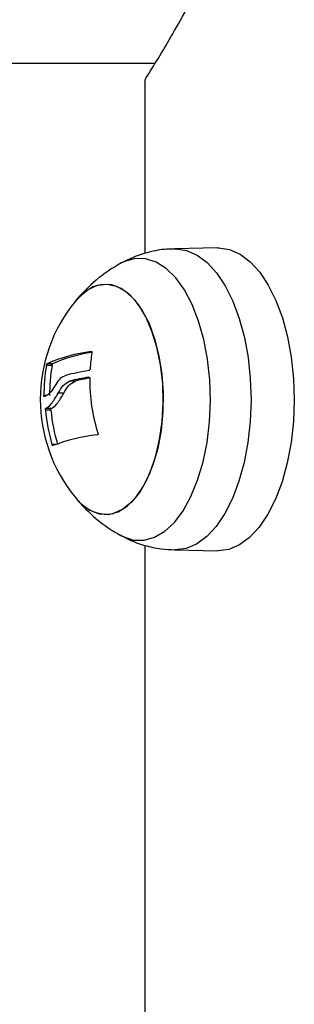
# Model space of a CAD drawing. Units: millimetres. Extents: x 0.7 to 11.5, y 1.1 to 16.
# Drawn here: x 7.6 to 7.6, y 13.4 to 13.5 of the extents above; entities that cross this region are included whole.
import ezdxf

# ---------------------------------------------------------------- set-up
doc = ezdxf.new("R2010")
doc.units = ezdxf.units.MM

# ---------------------------------------------------------------- blocks, each defined once
blk = doc.blocks.new('K043-A')
at = {"color": 7, "linetype": 'Continuous', "lineweight": 25}
for p, q in [((7.017587316049596, 13.50594117020865), (7.595795942071074, 13.50594117020865)), ((7.594587316048912, 13.5039911702088), (7.594587316048912, 13.48387402192021)), ((7.603006271210599, 13.4845402789988), (7.598057973193047, 13.48444053914228)), ((7.58385579370761, 13.47092114285443), (7.583206274654824, 13.47092114285443)), ((7.583920236225733, 13.4711035556984), (7.583270717172947, 13.4711035556984)), ((7.586543777089812, 13.46911459491549), (7.585894258037026, 13.46911459491549)), ((7.583219819947683, 13.46742413391167), (7.582923538500747, 13.46742413391167)), ((7.58522059850193, 13.4676984356529), (7.584571079449145, 13.4676984356529)), ((7.583734451757575, 13.46575272788323), (7.583084932704789, 13.46575272788323)), ((7.583760724275546, 13.46592849311219), (7.58311120522276, 13.46592849311219)), ((7.584254206290918, 13.46177538409484), (7.583849861136425, 13.46177538409484)), ((7.594587316048912, 13.45007382283166), (7.594587316048912, 13.39387402192006)), ((7.598057973193047, 13.4495418012748), (7.603006271210599, 13.44944206141827))]:
    blk.add_line(p, q, dxfattribs=at)
at = {"color": 7, "linetype": 'Continuous', "lineweight": 25, "flags": 128}
for points in [[(7.603006271210599, 13.4845402789988), (7.603129256395643, 13.48454103414588), (7.604377707714686, 13.48435256688845), (7.605600040756055, 13.48381067166065), (7.606771372344067, 13.48292637988653), (7.60786785754399, 13.48171769319652), (7.608867175081198, 13.48020921696662), (7.609748981731084, 13.47843165942141), (7.610495326452931, 13.47642120650835), (7.611091015822151, 13.47421878525075), (7.611523923319421, 13.47186923059235), (7.611785236196649, 13.4694203726931), (7.611869634877532, 13.46692206323497), (7.611775401248362, 13.46442516059688), (7.611504453634463, 13.46198049451414), (7.6110623077474, 13.45963783133903), (7.610457964402396, 13.45744486093827), (7.609703726287901, 13.45544622586386), (7.608814947515295, 13.45368261256499), (7.607809721059223, 13.45218992312039), (7.60670851042951, 13.45099854438286), (7.605533733100767, 13.45013272938832), (7.604309304150686, 13.44961010363386), (7.603060149422074, 13.44944130627119), (7.603006271210599, 13.44944206141827)], [(7.598053462342161, 13.48444044588815), (7.598180259395033, 13.48444128999836), (7.599421615177473, 13.48425389388831), (7.600637001123598, 13.48371507850607), (7.601801675482331, 13.48283581257875), (7.60289192884002, 13.48163399542501), (7.603885566784722, 13.48013409257692), (7.604762361711348, 13.47836663772978), (7.605504464605385, 13.47636761116792), (7.606096768390582, 13.47417770730772), (7.606527215470035, 13.47184150627618), (7.606787043183342, 13.46940656638981), (7.606870962186715, 13.46692245600298), (7.606777264132599, 13.46443974443901), (7.606507856441478, 13.46200897254585), (7.606068223477362, 13.45967962382929), (7.605467314900945, 13.45749911711301), (7.604717363475995, 13.45551184122451), (7.603833636052425, 13.45375825137035), (7.602834122771949, 13.45227404558319), (7.601739170841849, 13.45108943801279), (7.600571070326534, 13.45022854385298), (7.599353600383349, 13.44970888842727), (7.598111545189479, 13.44954105041962), (7.598057772429367, 13.44954180532569)], [(7.602087968488288, 13.46925513823044), (7.601828791388382, 13.47164415828047), (7.601394476601765, 13.47392923826647), (7.600794726002189, 13.47605933327578), (7.600042937027776, 13.47798686050738), (7.59915590340179, 13.47966876218834), (7.598153439989712, 13.48106746741269), (7.597057940167272, 13.48215173141762), (7.595893875590175, 13.48289733353795), (7.594687249538676, 13.4832876182536), (7.593465016043321, 13.4833138672484), (7.592254477781264, 13.48297549416475), (7.591819211988788, 13.48276147375601)], [(7.586554962521316, 13.47837668732519), (7.587020005843353, 13.47889629072416), (7.588040959007142, 13.47972819441839), (7.589116451124848, 13.48021266529577), (7.590217145574481, 13.48033648825277), (7.591313018280655, 13.48009628572254), (7.59237417669274, 13.47949860980316), (7.59337167517597, 13.47855976353549), (7.594278304571983, 13.47730535620031), (7.595069334392885, 13.47576960475727), (7.595723187409842, 13.47399440050413), (7.596222028214381, 13.47202816638401), (7.596552249731669, 13.46992453613894), (7.596704844378021, 13.46774089131759), (7.596675649769988, 13.4655367960595), (7.596465462260223, 13.46337237233639), (7.596080015216923, 13.4613066599859), (7.595529822629853, 13.45939600625662), (7.594829892318469, 13.45769252880019), (7.59399931655653, 13.45624269404107), (7.593060751287251, 13.45508604969291), (7.592039798123462, 13.45425414599868), (7.590964306005755, 13.4537696751213), (7.590964306005755, 13.4537696751213)], [(7.596651126109375, 13.46883902508944), (7.596408890670229, 13.47099000932486), (7.595992938823567, 13.47303191565243), (7.595414616649489, 13.47490904619099), (7.594689699269932, 13.47657019771396), (7.593837960541261, 13.47797005833673), (7.59288263367662, 13.47907044351178), (7.591849777501832, 13.47984133759929), (7.590767565639819, 13.48026171261791), (7.589665518011227, 13.48032010183397), (7.588573695600555, 13.48001491254036), (7.587521880477563, 13.47935446950669), (7.586554962521316, 13.47837668732519)], [(7.586554962521316, 13.45560565309279), (7.587198123453984, 13.45491189690529), (7.588230979629682, 13.45414100281869), (7.589313191490785, 13.45372062779916), (7.590415239120286, 13.45366223858401), (7.591507061530958, 13.45396742787671), (7.59255887665304, 13.45462787091038), (7.593541993713099, 13.45562555252036), (7.594429595839667, 13.45693325855337), (7.595197471560734, 13.45851531819608), (7.59582467522878, 13.4603285769872), (7.596294098362616, 13.46232357395366), (7.596592936321851, 13.46444589077874), (7.596713037587417, 13.46663763619109), (7.596651126109375, 13.46883902508944)], [(7.591819211988788, 13.45122086666107), (7.592083255742093, 13.45108500687912), (7.593289881794501, 13.45069472216438), (7.594512115288946, 13.45066847316867), (7.595722653551004, 13.45100684625323), (7.596894455154963, 13.45170228272128), (7.598001343989292, 13.45273924767208), (7.59901859398715, 13.45409457702136), (7.599923481464341, 13.45573799495106), (7.600695792729223, 13.4576327902214), (7.601318275625001, 13.45973663623591), (7.601777024912646, 13.46200253655207), (7.60206179289062, 13.46437987470018), (7.60216621831287, 13.46681554487532), (7.602087968488288, 13.46925513823044)]]:
    blk.add_lwpolyline(points, dxfattribs=at)
at = {"color": 7, "linetype": 'Continuous', "lineweight": 25}
for centre, radius, start, end in [((7.600496626697261, 13.46699117020854), 0.01800000000000086, 118.821246545117, 140.7630650578545), ((7.600496626697261, 13.46699117020854), 0.01800000000000136, 140.7630650578563, 219.2369349399015), ((7.590661082140198, 13.45456840739644), 0.01811156049919675, 97.234682445766, 114.0821990474701), ((7.590898400786411, 13.45564893851497), 0.01695700365351357, 98.26191966188571, 114.3004229276421), ((7.606649836786257, 13.4692785807456), 0.01844170914120807, 170.2519874131476, 176.1443655319153), ((7.601612919315723, 13.46767301574437), 0.01869103788966237, 169.9923350583396, 180.7629485381942), ((7.602262438368509, 13.46767301574346), 0.0186910378896815, 169.9923350555963, 180.7629485354048), ((7.595366988660228, 13.42921951252538), 0.04175131799633905, 100.0008751301583, 103.7408779730457), ((7.596085798664628, 13.42533911646661), 0.04494619020321373, 100.2372933275629, 103.1057953528462), ((7.596281207671293, 13.4274002922366), 0.0428357397776194, 100.9125154874692, 103.1393541450279), ((7.608029144544073, 13.46913672943538), 0.01981522868762223, 179.1410780264794, 197.859621942917), ((7.58475146373976, 13.46418475419342), 0.003583292969562028, 114.9586184092254, 119.9481426350911), ((7.603057808621909, 13.46753171191631), 0.02005194645356406, 185.0899031794131, 196.682668638594), ((7.603707327675604, 13.46753171191631), 0.02005194645412867, 185.089903179412, 196.6826686385871), ((7.591519902040911, 13.44152875882901), 0.02148696714352294, 96.48079289253566, 110.664031455166), ((7.600496626697261, 13.46699117020854), 0.01799999999999927, 219.2369349398927, 241.1787534548802), ((7.590216049315043, 13.45818543712904), 0.004478709879139418, 215.1704307468829, 279.6174883822378)]:
    blk.add_arc(centre, radius, start, end, dxfattribs=at)
for points, knots in [([(7.594587316048912, 13.5039911702088), (7.594642462179674, 13.50407842386085), (7.594754520730842, 13.50425572583754), (7.595635544923336, 13.5056682131235), (7.596961913646648, 13.50786016511666), (7.59869634617726, 13.5108602645596), (7.600752207979806, 13.51467498962757), (7.603055765232877, 13.51942802126087), (7.604990619160073, 13.52414712273458), (7.606414928865799, 13.52846052281712), (7.607485286885915, 13.53240945105518), (7.608390451576181, 13.53713316301219), (7.608852693249812, 13.54258151857448), (7.60869727734271, 13.54813038940575), (7.607954556486131, 13.55346898883363), (7.606736701549291, 13.55854652266954), (7.605115802535604, 13.56350447636487), (7.603143629606077, 13.56833718033341), (7.600875204714523, 13.57307912410852), (7.598978482165787, 13.57660419380045), (7.597554844673962, 13.57910005987106), (7.596332570857069, 13.58117175045118), (7.59539493493676, 13.58269954023672), (7.594845844103386, 13.58358059756393), (7.594589654035101, 13.58398746531203), (7.594635433312671, 13.58391471589767), (7.594653521233251, 13.58388597176509)], [0, 0, 0, 0, 0.0463228482572564, 0.09412938396076173, 0.1404215526778025, 0.1878771841272874, 0.2379926263222532, 0.2892359806447304, 0.3459910251856913, 0.3753151209982798, 0.4046326158800915, 0.4464996129291426, 0.489519461191485, 0.5314198309637589, 0.5746139706619507, 0.6156925519256125, 0.657625925765027, 0.7064947437379561, 0.756398416973587, 0.8133146224071263, 0.8427136634685105, 0.8721085931160677, 0.9258085501079243, 0.953772971650991, 0.9817351682911363, 1, 1, 1, 1]), ([(7.598052404423381, 13.48440380047032), (7.597817448043227, 13.48440913743162), (7.59690627913724, 13.48442983435144), (7.595351945228597, 13.48414225740544), (7.593466433058804, 13.48359625944705), (7.592324838918923, 13.4830130053706), (7.59176862093582, 13.48272882696256)], [0, 0, 0, 0, 0.107005514651707, 0.4149710577377022, 0.7149568249326417, 1, 1, 1, 1]), ([(7.588380225221865, 13.47253577546781), (7.588395425619549, 13.47253645700312), (7.588418307965096, 13.47253748297044), (7.588443229739735, 13.47252287119773), (7.588458571131834, 13.47250658353369), (7.58846984675338, 13.47248519236292), (7.588476299016204, 13.47245965734419), (7.5884783626997, 13.4724312504286), (7.588475720990484, 13.47241116315127), (7.58847439028332, 13.4724010445907)], [0, 0, 0, 0, 0.248872478001484, 0.3746471560236171, 0.4989355740265771, 0.6237924319411599, 0.7492779763221014, 0.8737038336978509, 1, 1, 1, 1]), ([(7.583206274654824, 13.47092114285443), (7.583208233761891, 13.47093154084451), (7.583212119326074, 13.47095216352773), (7.583219629957878, 13.47098372477831), (7.583227964390883, 13.47101393415597), (7.583236977765321, 13.47104160348136), (7.583246149923891, 13.47106529093799), (7.583258191685584, 13.47109086544424), (7.58326571692751, 13.47109848967648), (7.583270717172947, 13.4711035556984)], [0, 0, 0, 0, 0.1261389991925335, 0.2501757086349792, 0.3757832287124981, 0.5003734950206116, 0.624990107958054, 0.7508197724189546, 1, 1, 1, 1]), ([(7.58385579370761, 13.47092114285443), (7.583857833726963, 13.47093198935091), (7.583861847416212, 13.47095332956724), (7.583869475499252, 13.47098536312024), (7.583877783094888, 13.47101502292208), (7.583886478985644, 13.47104144987771), (7.583895203354498, 13.47106428816915), (7.583903931437728, 13.47108293969268), (7.583912632867307, 13.47109717501372), (7.583917662653132, 13.47110139597408), (7.583920236225733, 13.4711035556984)], [0, 0, 0, 0, 0.1312769329030636, 0.2582841726922498, 0.3809299038557994, 0.4999623295617839, 0.6171493213035495, 0.739075261963481, 0.8664935735010064, 1, 1, 1, 1]), ([(7.585449746231372, 13.46977590356437), (7.585229460976645, 13.46967250229046), (7.584789785597334, 13.46946611991371), (7.584454235777141, 13.46897269527927), (7.584286802438239, 13.46872648524005)], [0, 0, 0, 0, 0.5010179445836039, 1, 1, 1, 1]), ([(7.588249867767356, 13.47051865177764), (7.588248672847751, 13.47050788853813), (7.5882462722474, 13.47048626512515), (7.58823340381505, 13.47044384382571), (7.58820746238953, 13.47039583937477), (7.588164584726567, 13.47035229363519), (7.58813242121678, 13.47034171769702), (7.588116320358406, 13.47033642344559)], [0, 0, 0, 0, 0.1247101160291322, 0.250543364050779, 0.500173680319964, 0.7497899641438527, 1, 1, 1, 1]), ([(7.584286802448243, 13.46872648520639), (7.584093968032814, 13.46841032713383), (7.583709289638957, 13.46777963484147), (7.583395790574198, 13.46754862229046), (7.583239444626908, 13.46743341341062)], [0, 0, 0, 0, 0.5012873574614819, 1, 1, 1, 1]), ([(7.584571079325453, 13.46769843585753), (7.584748884159946, 13.46802327389287), (7.585103590410565, 13.4686712994735), (7.585631150050087, 13.46896708088116), (7.585894258037026, 13.46911459491549)], [0, 0, 0, 0, 0.5012734742022545, 1, 1, 1, 1]), ([(7.585220598486469, 13.4676984356529), (7.585398403277306, 13.46802327377191), (7.585753109450618, 13.4686712995399), (7.586280669093778, 13.46896708090026), (7.586543777089812, 13.46911459491549)], [0, 0, 0, 0, 0.5012734590258742, 1, 1, 1, 1]), ([(7.588097723204466, 13.46956976945967), (7.588113117519153, 13.46957038195979), (7.588143894816223, 13.46957160650891), (7.588177223622463, 13.46954786095467), (7.588197289855, 13.46951977455593), (7.588208314581518, 13.46949400034373), (7.588215300525828, 13.46946507392204), (7.588215861730443, 13.46944420444379), (7.588216142358672, 13.46943376872878)], [0, 0, 0, 0, 0.2492314614353101, 0.4982794589839646, 0.6240154062990041, 0.7487016446348483, 0.8743390652884174, 1, 1, 1, 1]), ([(7.582962626658539, 13.46728959724988), (7.58295778439415, 13.467289096272), (7.582948122293512, 13.46728809663728), (7.582935394282597, 13.46731576551429), (7.582927924636262, 13.46735480689495), (7.582924363983604, 13.46739283530133), (7.582923812241372, 13.46741375490547), (7.582923538500747, 13.46742413391167)], [0, 0, 0, 0, 0.2503047665591077, 0.4994501777089451, 0.7488062740084219, 0.8753732977105966, 1, 1, 1, 1]), ([(7.583111205282787, 13.46592849206991), (7.583318765913557, 13.46605966362313), (7.583733750943704, 13.46632192063408), (7.584292031028692, 13.46723969774485), (7.584571079433683, 13.4676984356529)], [0, 0, 0, 0, 0.5001641430225581, 1, 1, 1, 1]), ([(7.583760724248261, 13.46592849311219), (7.58396828491723, 13.46605966423704), (7.584383270041965, 13.46632192040307), (7.584941550087844, 13.46723969765299), (7.585220598486469, 13.4676984356529)], [0, 0, 0, 0, 0.5001641186516619, 1, 1, 1, 1]), ([(7.583084932704789, 13.46575272788323), (7.583084146884996, 13.46576334663405), (7.583082572529658, 13.46578462081744), (7.583082287661366, 13.46582626768396), (7.583085979187583, 13.4658731500058), (7.583096185913657, 13.4659146166805), (7.583106194841005, 13.46592386400699), (7.583111205193656, 13.46592849311128)], [0, 0, 0, 0, 0.1250654454592829, 0.2505629262751722, 0.5001166517469131, 0.7497642180572937, 1, 1, 1, 1]), ([(7.583734451757575, 13.46575272788323), (7.583733188428507, 13.46577312336377), (7.583731244630055, 13.46580450449165), (7.583733081359153, 13.46584372011785), (7.583736639459769, 13.46587504649052), (7.583742099884969, 13.46590082279181), (7.583750632760623, 13.46592084922213), (7.583757136523584, 13.46592577555749), (7.583760724248261, 13.46592849311219)], [0, 0, 0, 0, 0.2374622983376616, 0.365366952848467, 0.4993413106265664, 0.6840565123027635, 0.8257134465210093, 1, 1, 1, 1]), ([(7.589168796449396, 13.46305967770878), (7.589171694576091, 13.46304921276715), (7.589177442785424, 13.46302845637002), (7.58917973365342, 13.46299677786738), (7.589177159518751, 13.46296653750597), (7.589169047553607, 13.46293895875352), (7.589156051912052, 13.46291547434067), (7.589133134714668, 13.46289032451023), (7.589110020132377, 13.46288317094969), (7.589094665157884, 13.46287841885169)], [0, 0, 0, 0, 0.1261443512287101, 0.2501974951624939, 0.3757810848300573, 0.5004272876033781, 0.6250119633627089, 0.7508961209710622, 1, 1, 1, 1]), ([(7.583937419259112, 13.46163337799681), (7.583934747693913, 13.461632666269), (7.583929447092398, 13.46163125414387), (7.583919248011536, 13.4616370631884), (7.583907944625846, 13.46164845932163), (7.583895720240346, 13.46166599794106), (7.583883227145545, 13.46168849338938), (7.58387107744775, 13.4617151085713), (7.58385959820944, 13.46174447315935), (7.583853123166502, 13.46176502858089), (7.583849861136425, 13.46177538409484)], [0, 0, 0, 0, 0.125923191942202, 0.2498418121796311, 0.375392623867855, 0.4996836939552203, 0.6243172069738935, 0.7497760982314561, 0.8739409364668049, 1, 1, 1, 1]), ([(7.59176544516313, 13.45128946043861), (7.592086828082667, 13.45110466177448), (7.592970581231295, 13.45059649413179), (7.594555644534832, 13.45004680994135), (7.596344698317719, 13.44962461923934), (7.597526829471374, 13.44958884740936), (7.598058735051293, 13.44957275170328)], [0, 0, 0, 0, 0.1688248256041918, 0.4642420687360355, 0.7589331504081667, 1, 1, 1, 1])]:
    blk.add_open_spline(points, degree=3, knots=knots, dxfattribs=at)

msp = doc.modelspace()

# ---------------------------------------------------------------- block references
msp.add_blockref('K043-A', (0, 0))

doc.saveas('drawing.dxf')
